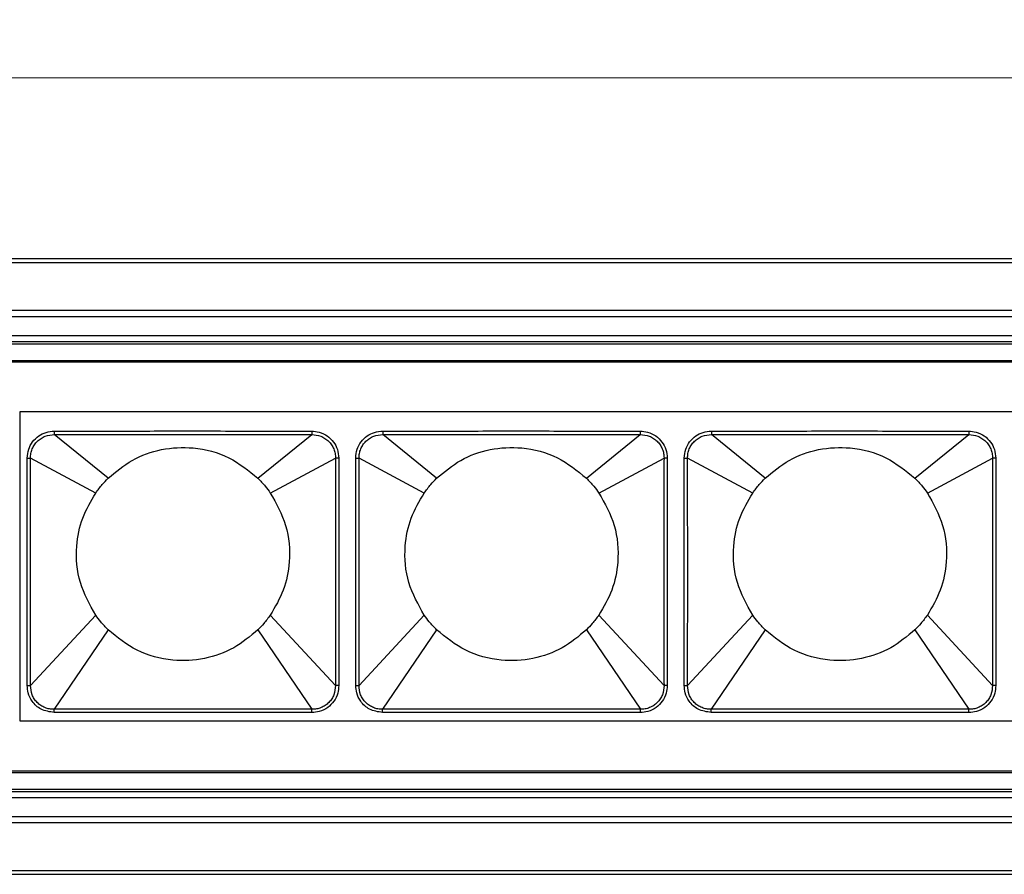
# Model space of a CAD drawing. Units: millimetres. Extents: x 40040 to 44763, y -2977 to 1012.
# Drawn here: x 41361 to 41445, y 256 to 328 of the extents above; entities that cross this region are included whole.
import ezdxf

# ---------------------------------------------------------------- set-up
doc = ezdxf.new("R2010")
doc.units = ezdxf.units.MM
doc.header["$LTSCALE"] = 0.5
doc.header["$PDSIZE"] = -1
doc.styles.add('ROMANS', font='romans.shx')
doc.dimstyles.new('3.0', dxfattribs={"dimscale": 3, "dimtxt": 2.5, "dimasz": 2, "dimexe": 0.625, "dimexo": 0.625, "dimgap": 1.25, "dimtad": 0, "dimdec": 0, "dimzin": 9, "dimdsep": 46, "dimtxsty": 'ROMANS', "dimcen": 0, "dimclrd": 130, "dimclre": 130, "dimclrt": 140, "dimadec": 1, "dimazin": 2, "dimtfac": 1, "dimtdec": 0, "dimtofl": 0, "dimtmove": 0, "dimatfit": 3, "dimfxl": 0.625, "dimtolj": 1, "dimtzin": 0, "dimlwd": 15, "dimlwe": 15, "dimarcsym": 0})

# ---------------------------------------------------------------- blocks, each defined once
blk = doc.blocks.new('*D51')
at = {"color": 130, "lineweight": 15, "transparency": 16777216}
for p, q in [((40523.067, 309.486), (40523.067, 325.078)), ((41533.067, 309.818), (41533.067, 325.078)), ((40529.067, 323.203), (41011.639, 323.203)), ((41527.067, 323.203), (41044.496, 323.203))]:
    blk.add_line(p, q, dxfattribs=at)
at = {"color": 130, "transparency": 16777216}
for points in [[(40529.067, 324.203), (40529.067, 322.203), (40523.067, 323.203)], [(41527.067, 324.203), (41527.067, 322.203), (41533.067, 323.203)]]:
    blk.add_solid(points, dxfattribs=at)
at = {"layer": 'Defpoints', "color": 0, "transparency": 16777216}
for p in [(40523.067, 323.203), (41533.067, 307.943), (40523.067, 307.611)]:
    blk.add_point(p, dxfattribs=at)
at = {"color": 140, "transparency": 16777216, "insert": (41028.067, 323.203), "char_height": 7.5, "attachment_point": 5, "style": 'ROMANS'}
blk.add_mtext('\\A1;1010', dxfattribs=at)

msp = doc.modelspace()

# ---------------------------------------------------------------- linework, layer by layer
at = {"color": 7, "linetype": 'Continuous', "lineweight": 25}
for p, q in [((40523.067, 307.943), (41533.067, 307.943)), ((40523.067, 307.611), (41533.067, 307.611)), ((40523.067, 303.58), (41533.067, 303.58)), ((40523.067, 303.069), (41533.067, 303.069)), ((40523.067, 301.443), (41533.067, 301.443)), ((40528.067, 300.943), (41528.567, 300.943)), ((40528.067, 300.743), (41528.567, 300.743)), ((41532.367, 299.193), (40523.067, 299.193)), ((40528.067, 299.343), (41532.871, 299.343)), ((41361.336, 294.993), (41361.336, 268.893)), ((41527.696, 294.993), (41361.336, 294.993)), ((41364.243, 293.377), (41364.243, 293.087)), ((41368.786, 289.392), (41364.243, 293.087)), ((41381.445, 289.392), (41385.988, 293.087)), ((41385.989, 293.377), (41385.988, 293.087)), ((41392.003, 293.377), (41392.003, 293.087)), ((41396.546, 289.392), (41392.003, 293.087)), ((41409.205, 289.392), (41413.748, 293.087)), ((41413.749, 293.377), (41413.748, 293.087)), ((41419.763, 293.377), (41419.763, 293.087)), ((41424.306, 289.392), (41419.763, 293.087)), ((41436.965, 289.392), (41441.508, 293.087)), ((41441.509, 293.377), (41441.508, 293.087)), ((41361.953, 291.096), (41362.231, 291.096)), ((41367.738, 288.148), (41362.231, 291.096)), ((41382.493, 288.148), (41388, 291.096)), ((41388.279, 291.096), (41388, 291.096)), ((41389.713, 291.096), (41389.991, 291.096)), ((41395.498, 288.148), (41389.991, 291.096)), ((41410.253, 288.148), (41415.76, 291.096)), ((41416.039, 291.096), (41415.76, 291.096)), ((41417.473, 291.096), (41417.751, 291.096)), ((41423.258, 288.148), (41417.751, 291.096)), ((41438.013, 288.148), (41443.52, 291.096)), ((41443.799, 291.096), (41443.52, 291.096)), ((41367.738, 277.839), (41362.231, 271.889)), ((41382.493, 277.839), (41388, 271.889)), ((41395.498, 277.839), (41389.991, 271.889)), ((41410.253, 277.839), (41415.76, 271.889)), ((41423.258, 277.839), (41417.751, 271.889)), ((41438.013, 277.839), (41443.52, 271.889)), ((41368.786, 276.595), (41364.225, 269.878)), ((41381.445, 276.595), (41386.006, 269.878)), ((41396.546, 276.595), (41391.985, 269.878)), ((41409.205, 276.595), (41413.766, 269.878)), ((41424.306, 276.595), (41419.745, 269.878)), ((41436.965, 276.595), (41441.526, 269.878)), ((41361.953, 271.889), (41362.231, 271.889)), ((41388.279, 271.889), (41388, 271.889)), ((41389.713, 271.889), (41389.991, 271.889)), ((41416.039, 271.889), (41415.76, 271.889)), ((41417.473, 271.889), (41417.751, 271.889)), ((41443.799, 271.889), (41443.52, 271.889)), ((41364.226, 269.608), (41364.225, 269.878)), ((41386.006, 269.608), (41386.006, 269.878)), ((41391.986, 269.608), (41391.985, 269.878)), ((41413.766, 269.608), (41413.766, 269.878)), ((41419.746, 269.608), (41419.745, 269.878)), ((41441.526, 269.608), (41441.526, 269.878)), ((41361.336, 268.893), (41527.696, 268.893)), ((40523.067, 264.693), (41532.367, 264.693)), ((40528.067, 264.543), (41532.871, 264.543)), ((40528.067, 263.143), (41528.567, 263.143)), ((40528.067, 262.943), (41533.067, 262.943)), ((40523.067, 262.443), (41533.067, 262.443)), ((40523.067, 260.818), (41533.067, 260.818)), ((40523.067, 260.307), (41533.067, 260.307)), ((40523.067, 256.275), (41533.067, 256.275)), ((40523.067, 255.943), (41533.067, 255.943))]:
    msp.add_line(p, q, dxfattribs=at)
for points, knots in [([(41361.953, 291.096), (41361.977, 291.348), (41362.023, 291.836), (41362.382, 292.49), (41362.894, 292.985), (41363.538, 293.314), (41364.005, 293.356), (41364.243, 293.377)], [0, 0, 0, 0, 0.210555, 0.407779, 0.609556, 0.801657, 1, 1, 1, 1]), ([(41362.231, 291.096), (41362.237, 291.227), (41362.249, 291.491), (41362.366, 291.872), (41362.552, 292.222), (41362.806, 292.529), (41363.116, 292.775), (41363.584, 293.025), (41363.98, 293.063), (41364.243, 293.087)], [0, 0, 0, 0, 0.125192, 0.250409, 0.375672, 0.500951, 0.626161, 0.751299, 1, 1, 1, 1]), ([(41364.243, 293.377), (41364.705, 293.377), (41365.786, 293.378), (41367.696, 293.38), (41370.179, 293.383), (41373.219, 293.386), (41376.548, 293.387), (41379.702, 293.384), (41382.304, 293.381), (41384.314, 293.378), (41385.464, 293.377), (41385.989, 293.377)], [0, 0, 0, 0, 0.063821, 0.149069, 0.263458, 0.406398, 0.568529, 0.722705, 0.841424, 0.927578, 1, 1, 1, 1]), ([(41364.243, 293.087), (41364.706, 293.087), (41365.786, 293.085), (41367.696, 293.085), (41370.179, 293.085), (41373.219, 293.087), (41376.548, 293.087), (41379.701, 293.086), (41382.304, 293.085), (41384.314, 293.085), (41385.463, 293.087), (41385.988, 293.087)], [0, 0, 0, 0, 0.063827, 0.14908, 0.263471, 0.406405, 0.568524, 0.722692, 0.841412, 0.927572, 1, 1, 1, 1]), ([(41385.988, 293.087), (41386.252, 293.062), (41386.648, 293.025), (41387.116, 292.775), (41387.426, 292.529), (41387.68, 292.222), (41387.866, 291.872), (41387.982, 291.491), (41387.994, 291.227), (41388, 291.096)], [0, 0, 0, 0, 0.24878, 0.373954, 0.49924, 0.624472, 0.749701, 0.87486, 1, 1, 1, 1]), ([(41385.989, 293.377), (41386.2, 293.36), (41386.667, 293.323), (41387.322, 293.001), (41387.853, 292.485), (41388.209, 291.831), (41388.255, 291.346), (41388.279, 291.096)], [0, 0, 0, 0, 0.1769575, 0.3904957, 0.5948926, 0.7911967, 1, 1, 1, 1]), ([(41389.713, 291.096), (41389.737, 291.348), (41389.783, 291.836), (41390.142, 292.49), (41390.654, 292.985), (41391.298, 293.314), (41391.765, 293.356), (41392.003, 293.377)], [0, 0, 0, 0, 0.210555, 0.407779, 0.609556, 0.801657, 1, 1, 1, 1]), ([(41389.991, 291.096), (41389.997, 291.227), (41390.009, 291.491), (41390.126, 291.872), (41390.312, 292.222), (41390.566, 292.529), (41390.876, 292.775), (41391.344, 293.025), (41391.74, 293.063), (41392.003, 293.087)], [0, 0, 0, 0, 0.125192, 0.250409, 0.375672, 0.500951, 0.626161, 0.751299, 1, 1, 1, 1]), ([(41392.003, 293.377), (41392.465, 293.377), (41393.546, 293.378), (41395.456, 293.38), (41397.939, 293.383), (41400.979, 293.386), (41404.308, 293.387), (41407.462, 293.384), (41410.064, 293.381), (41412.074, 293.378), (41413.224, 293.377), (41413.749, 293.377)], [0, 0, 0, 0, 0.0638213, 0.149069, 0.2634578, 0.406398, 0.5685291, 0.7227051, 0.8414237, 0.9275784, 1, 1, 1, 1]), ([(41392.003, 293.087), (41392.466, 293.087), (41393.546, 293.085), (41395.456, 293.085), (41397.939, 293.085), (41400.979, 293.087), (41404.308, 293.087), (41407.461, 293.086), (41410.064, 293.085), (41412.074, 293.085), (41413.223, 293.087), (41413.748, 293.087)], [0, 0, 0, 0, 0.063827, 0.14908, 0.263471, 0.406405, 0.568524, 0.722692, 0.841412, 0.927572, 1, 1, 1, 1]), ([(41413.748, 293.087), (41414.012, 293.062), (41414.408, 293.025), (41414.876, 292.775), (41415.186, 292.529), (41415.44, 292.222), (41415.626, 291.872), (41415.742, 291.491), (41415.754, 291.227), (41415.76, 291.096)], [0, 0, 0, 0, 0.2487804, 0.3739536, 0.49924, 0.6244718, 0.7497006, 0.8748596, 1, 1, 1, 1]), ([(41413.749, 293.377), (41413.96, 293.36), (41414.427, 293.323), (41415.082, 293.001), (41415.613, 292.485), (41415.969, 291.831), (41416.015, 291.346), (41416.039, 291.096)], [0, 0, 0, 0, 0.176957, 0.390496, 0.594893, 0.791197, 1, 1, 1, 1]), ([(41417.473, 291.096), (41417.497, 291.348), (41417.543, 291.836), (41417.902, 292.49), (41418.414, 292.985), (41419.058, 293.314), (41419.525, 293.356), (41419.763, 293.377)], [0, 0, 0, 0, 0.210555, 0.407779, 0.609556, 0.801657, 1, 1, 1, 1]), ([(41417.751, 291.096), (41417.757, 291.227), (41417.769, 291.491), (41417.886, 291.872), (41418.072, 292.222), (41418.326, 292.529), (41418.636, 292.775), (41419.104, 293.025), (41419.5, 293.063), (41419.763, 293.087)], [0, 0, 0, 0, 0.1251922, 0.2504087, 0.3756719, 0.5009514, 0.6261614, 0.7512991, 1, 1, 1, 1]), ([(41419.763, 293.377), (41420.225, 293.377), (41421.306, 293.378), (41423.216, 293.38), (41425.699, 293.383), (41428.739, 293.386), (41432.068, 293.387), (41435.222, 293.384), (41437.824, 293.381), (41439.834, 293.378), (41440.984, 293.377), (41441.509, 293.377)], [0, 0, 0, 0, 0.063821, 0.149069, 0.263458, 0.406398, 0.568529, 0.722705, 0.841424, 0.927578, 1, 1, 1, 1]), ([(41419.763, 293.087), (41420.226, 293.087), (41421.306, 293.085), (41423.216, 293.085), (41425.699, 293.085), (41428.739, 293.087), (41432.068, 293.087), (41435.221, 293.086), (41437.824, 293.085), (41439.834, 293.085), (41440.983, 293.087), (41441.508, 293.087)], [0, 0, 0, 0, 0.063827, 0.14908, 0.263471, 0.406405, 0.568524, 0.722692, 0.841412, 0.927572, 1, 1, 1, 1]), ([(41441.508, 293.087), (41441.772, 293.062), (41442.168, 293.025), (41442.636, 292.775), (41442.946, 292.529), (41443.2, 292.222), (41443.386, 291.872), (41443.502, 291.491), (41443.514, 291.227), (41443.52, 291.096)], [0, 0, 0, 0, 0.24878, 0.373954, 0.49924, 0.624472, 0.749701, 0.87486, 1, 1, 1, 1]), ([(41441.509, 293.377), (41441.72, 293.36), (41442.187, 293.323), (41442.842, 293.001), (41443.373, 292.485), (41443.729, 291.831), (41443.775, 291.346), (41443.799, 291.096)], [0, 0, 0, 0, 0.176957, 0.390496, 0.594893, 0.791197, 1, 1, 1, 1]), ([(41368.786, 289.392), (41369.44, 289.939), (41370.771, 291.055), (41373.3, 291.937), (41376.131, 292.089), (41379.063, 291.328), (41380.661, 290.029), (41381.445, 289.392)], [0, 0, 0, 0, 0.1817519, 0.3704254, 0.5618979, 0.7852271, 1, 1, 1, 1]), ([(41396.546, 289.392), (41397.2, 289.939), (41398.531, 291.055), (41401.06, 291.937), (41403.891, 292.089), (41406.823, 291.328), (41408.421, 290.029), (41409.205, 289.392)], [0, 0, 0, 0, 0.1817519, 0.3704254, 0.5618979, 0.7852271, 1, 1, 1, 1]), ([(41424.306, 289.392), (41424.96, 289.939), (41426.291, 291.055), (41428.82, 291.937), (41431.651, 292.089), (41434.583, 291.328), (41436.181, 290.029), (41436.965, 289.392)], [0, 0, 0, 0, 0.1817519, 0.3704254, 0.5618979, 0.7852271, 1, 1, 1, 1]), ([(41361.953, 271.889), (41361.953, 272.656), (41361.953, 274.357), (41361.953, 277.095), (41361.952, 279.992), (41361.952, 282.737), (41361.952, 285.079), (41361.953, 287.003), (41361.953, 288.555), (41361.953, 289.877), (41361.953, 290.691), (41361.953, 291.096)], [0, 0, 0, 0, 0.119906, 0.265619, 0.4277, 0.57239, 0.694353, 0.793521, 0.872821, 0.936821, 1, 1, 1, 1]), ([(41362.231, 271.889), (41362.233, 272.656), (41362.237, 274.357), (41362.24, 277.095), (41362.241, 279.992), (41362.241, 282.737), (41362.24, 285.079), (41362.238, 287.003), (41362.236, 288.555), (41362.234, 289.877), (41362.232, 290.691), (41362.231, 291.096)], [0, 0, 0, 0, 0.11991, 0.265624, 0.427702, 0.572388, 0.694348, 0.793516, 0.872817, 0.936819, 1, 1, 1, 1]), ([(41388, 291.096), (41387.998, 290.33), (41387.995, 288.633), (41387.992, 285.898), (41387.99, 283.003), (41387.99, 280.257), (41387.991, 277.912), (41387.993, 275.986), (41387.995, 274.432), (41387.997, 273.109), (41387.999, 272.293), (41388, 271.889)], [0, 0, 0, 0, 0.119638, 0.265061, 0.427072, 0.57188, 0.694016, 0.793314, 0.87269, 0.936748, 1, 1, 1, 1]), ([(41388.279, 291.096), (41388.279, 290.33), (41388.278, 288.633), (41388.279, 285.898), (41388.279, 283.003), (41388.279, 280.257), (41388.279, 277.912), (41388.279, 275.986), (41388.279, 274.432), (41388.279, 273.109), (41388.279, 272.294), (41388.279, 271.889)], [0, 0, 0, 0, 0.119634, 0.265056, 0.42707, 0.571882, 0.694021, 0.793319, 0.872694, 0.936751, 1, 1, 1, 1]), ([(41389.713, 271.889), (41389.713, 272.656), (41389.713, 274.357), (41389.713, 277.095), (41389.712, 279.992), (41389.712, 282.737), (41389.712, 285.079), (41389.713, 287.003), (41389.713, 288.555), (41389.713, 289.877), (41389.713, 290.691), (41389.713, 291.096)], [0, 0, 0, 0, 0.119906, 0.265619, 0.4277, 0.57239, 0.694353, 0.793521, 0.872821, 0.936821, 1, 1, 1, 1]), ([(41389.991, 271.889), (41389.993, 272.656), (41389.997, 274.357), (41390, 277.095), (41390.001, 279.992), (41390.001, 282.737), (41390, 285.079), (41389.998, 287.003), (41389.996, 288.555), (41389.994, 289.877), (41389.992, 290.691), (41389.991, 291.096)], [0, 0, 0, 0, 0.11991, 0.265624, 0.427702, 0.572388, 0.694348, 0.793516, 0.872817, 0.936819, 1, 1, 1, 1]), ([(41415.76, 291.096), (41415.758, 290.33), (41415.755, 288.633), (41415.752, 285.898), (41415.75, 283.003), (41415.75, 280.257), (41415.751, 277.912), (41415.753, 275.986), (41415.755, 274.432), (41415.757, 273.109), (41415.759, 272.293), (41415.76, 271.889)], [0, 0, 0, 0, 0.119638, 0.265061, 0.427072, 0.57188, 0.694016, 0.793314, 0.87269, 0.936748, 1, 1, 1, 1]), ([(41416.039, 291.096), (41416.039, 290.33), (41416.038, 288.633), (41416.039, 285.898), (41416.039, 283.003), (41416.039, 280.257), (41416.039, 277.912), (41416.039, 275.986), (41416.039, 274.432), (41416.039, 273.109), (41416.039, 272.294), (41416.039, 271.889)], [0, 0, 0, 0, 0.119634, 0.265056, 0.42707, 0.571882, 0.694021, 0.793319, 0.872694, 0.936751, 1, 1, 1, 1]), ([(41417.473, 271.889), (41417.473, 272.656), (41417.473, 274.357), (41417.473, 277.095), (41417.472, 279.992), (41417.472, 282.737), (41417.472, 285.079), (41417.473, 287.003), (41417.473, 288.555), (41417.473, 289.877), (41417.473, 290.691), (41417.473, 291.096)], [0, 0, 0, 0, 0.119906, 0.265619, 0.4277, 0.57239, 0.694353, 0.793521, 0.872821, 0.936821, 1, 1, 1, 1]), ([(41417.751, 271.889), (41417.753, 272.656), (41417.757, 274.357), (41417.76, 277.095), (41417.761, 279.992), (41417.761, 282.737), (41417.76, 285.079), (41417.758, 287.003), (41417.756, 288.555), (41417.754, 289.877), (41417.752, 290.691), (41417.751, 291.096)], [0, 0, 0, 0, 0.11991, 0.265624, 0.427702, 0.572388, 0.694348, 0.793516, 0.872817, 0.936819, 1, 1, 1, 1]), ([(41443.52, 291.096), (41443.518, 290.33), (41443.515, 288.633), (41443.512, 285.898), (41443.51, 283.003), (41443.51, 280.257), (41443.511, 277.912), (41443.513, 275.986), (41443.515, 274.432), (41443.517, 273.109), (41443.519, 272.293), (41443.52, 271.889)], [0, 0, 0, 0, 0.119638, 0.265061, 0.427072, 0.57188, 0.694016, 0.793314, 0.87269, 0.936748, 1, 1, 1, 1]), ([(41443.799, 291.096), (41443.799, 290.33), (41443.798, 288.633), (41443.799, 285.898), (41443.799, 283.003), (41443.799, 280.257), (41443.799, 277.912), (41443.799, 275.986), (41443.799, 274.432), (41443.799, 273.109), (41443.799, 272.294), (41443.799, 271.889)], [0, 0, 0, 0, 0.119634, 0.265056, 0.42707, 0.571882, 0.694021, 0.793319, 0.872694, 0.936751, 1, 1, 1, 1]), ([(41367.738, 288.148), (41367.917, 288.391), (41368.239, 288.828), (41368.618, 289.218), (41368.786, 289.392)], [0, 0, 0, 0, 0.555095, 1, 1, 1, 1]), ([(41381.445, 289.392), (41381.657, 289.171), (41382.034, 288.779), (41382.354, 288.34), (41382.493, 288.148)], [0, 0, 0, 0, 0.562945, 1, 1, 1, 1]), ([(41395.498, 288.148), (41395.677, 288.391), (41395.999, 288.828), (41396.378, 289.218), (41396.546, 289.392)], [0, 0, 0, 0, 0.555095, 1, 1, 1, 1]), ([(41409.205, 289.392), (41409.417, 289.171), (41409.794, 288.779), (41410.114, 288.34), (41410.253, 288.148)], [0, 0, 0, 0, 0.562945, 1, 1, 1, 1]), ([(41423.258, 288.148), (41423.437, 288.391), (41423.759, 288.828), (41424.138, 289.218), (41424.306, 289.392)], [0, 0, 0, 0, 0.555095, 1, 1, 1, 1]), ([(41436.965, 289.392), (41437.177, 289.171), (41437.554, 288.779), (41437.874, 288.34), (41438.013, 288.148)], [0, 0, 0, 0, 0.562945, 1, 1, 1, 1]), ([(41367.738, 277.839), (41367.237, 278.73), (41366.227, 280.528), (41366, 283.449), (41366.512, 286.069), (41367.332, 287.459), (41367.738, 288.148)], [0, 0, 0, 0, 0.277652, 0.560243, 0.782069, 1, 1, 1, 1]), ([(41382.493, 288.148), (41382.994, 287.257), (41384.004, 285.458), (41384.231, 282.538), (41383.719, 279.917), (41382.9, 278.527), (41382.493, 277.839)], [0, 0, 0, 0, 0.277652, 0.560243, 0.782069, 1, 1, 1, 1]), ([(41395.498, 277.839), (41394.997, 278.73), (41393.987, 280.528), (41393.76, 283.449), (41394.272, 286.069), (41395.092, 287.459), (41395.498, 288.148)], [0, 0, 0, 0, 0.277652, 0.560243, 0.782069, 1, 1, 1, 1]), ([(41410.253, 288.148), (41410.754, 287.257), (41411.764, 285.458), (41411.991, 282.538), (41411.479, 279.917), (41410.66, 278.527), (41410.253, 277.839)], [0, 0, 0, 0, 0.277652, 0.560243, 0.782069, 1, 1, 1, 1]), ([(41423.258, 277.839), (41422.757, 278.73), (41421.747, 280.528), (41421.52, 283.449), (41422.032, 286.069), (41422.852, 287.459), (41423.258, 288.148)], [0, 0, 0, 0, 0.277652, 0.560243, 0.782069, 1, 1, 1, 1]), ([(41438.013, 288.148), (41438.514, 287.257), (41439.524, 285.458), (41439.751, 282.538), (41439.239, 279.917), (41438.42, 278.527), (41438.013, 277.839)], [0, 0, 0, 0, 0.277652, 0.560243, 0.782069, 1, 1, 1, 1]), ([(41368.786, 276.595), (41368.574, 276.816), (41368.198, 277.208), (41367.878, 277.647), (41367.738, 277.839)], [0, 0, 0, 0, 0.562945, 1, 1, 1, 1]), ([(41382.493, 277.839), (41382.314, 277.596), (41381.992, 277.158), (41381.614, 276.768), (41381.445, 276.595)], [0, 0, 0, 0, 0.555095, 1, 1, 1, 1]), ([(41396.546, 276.595), (41396.334, 276.816), (41395.958, 277.208), (41395.638, 277.647), (41395.498, 277.839)], [0, 0, 0, 0, 0.562945, 1, 1, 1, 1]), ([(41410.253, 277.839), (41410.074, 277.596), (41409.752, 277.158), (41409.374, 276.768), (41409.205, 276.595)], [0, 0, 0, 0, 0.555095, 1, 1, 1, 1]), ([(41424.306, 276.595), (41424.094, 276.816), (41423.718, 277.208), (41423.398, 277.647), (41423.258, 277.839)], [0, 0, 0, 0, 0.562945, 1, 1, 1, 1]), ([(41438.013, 277.839), (41437.834, 277.596), (41437.512, 277.158), (41437.134, 276.768), (41436.965, 276.595)], [0, 0, 0, 0, 0.555095, 1, 1, 1, 1]), ([(41381.445, 276.595), (41380.792, 276.047), (41379.46, 274.931), (41376.931, 274.049), (41374.1, 273.898), (41371.169, 274.658), (41369.57, 275.958), (41368.786, 276.595)], [0, 0, 0, 0, 0.181752, 0.370425, 0.561898, 0.785227, 1, 1, 1, 1]), ([(41409.205, 276.595), (41408.552, 276.047), (41407.22, 274.931), (41404.691, 274.049), (41401.86, 273.898), (41398.929, 274.658), (41397.33, 275.958), (41396.546, 276.595)], [0, 0, 0, 0, 0.181752, 0.370425, 0.561898, 0.785227, 1, 1, 1, 1]), ([(41436.965, 276.595), (41436.312, 276.047), (41434.98, 274.931), (41432.451, 274.049), (41429.62, 273.898), (41426.689, 274.658), (41425.09, 275.958), (41424.306, 276.595)], [0, 0, 0, 0, 0.181752, 0.370425, 0.561898, 0.785227, 1, 1, 1, 1]), ([(41364.226, 269.608), (41363.84, 269.665), (41363.114, 269.771), (41362.368, 270.475), (41362.006, 271.21), (41361.969, 271.68), (41361.953, 271.889)], [0, 0, 0, 0, 0.32213, 0.604726, 0.8249, 1, 1, 1, 1]), ([(41364.225, 269.878), (41364.093, 269.883), (41363.829, 269.893), (41363.446, 270.007), (41363.094, 270.191), (41362.785, 270.445), (41362.537, 270.756), (41362.288, 271.226), (41362.254, 271.624), (41362.231, 271.889)], [0, 0, 0, 0, 0.125084, 0.250292, 0.3756, 0.500877, 0.62616, 0.751328, 1, 1, 1, 1]), ([(41388.279, 271.889), (41388.261, 271.669), (41388.222, 271.198), (41387.893, 270.541), (41387.353, 269.996), (41386.692, 269.663), (41386.217, 269.625), (41386.006, 269.608)], [0, 0, 0, 0, 0.183851, 0.395518, 0.601755, 0.82228, 1, 1, 1, 1]), ([(41388, 271.889), (41387.977, 271.624), (41387.943, 271.226), (41387.694, 270.756), (41387.446, 270.444), (41387.137, 270.191), (41386.785, 270.007), (41386.402, 269.893), (41386.138, 269.883), (41386.006, 269.878)], [0, 0, 0, 0, 0.248727, 0.373945, 0.49924, 0.624561, 0.74987, 0.874993, 1, 1, 1, 1]), ([(41391.986, 269.608), (41391.6, 269.665), (41390.874, 269.771), (41390.128, 270.475), (41389.766, 271.21), (41389.729, 271.68), (41389.713, 271.889)], [0, 0, 0, 0, 0.32213, 0.604726, 0.8249, 1, 1, 1, 1]), ([(41391.985, 269.878), (41391.853, 269.883), (41391.589, 269.893), (41391.206, 270.007), (41390.854, 270.191), (41390.545, 270.445), (41390.297, 270.756), (41390.048, 271.226), (41390.014, 271.624), (41389.991, 271.889)], [0, 0, 0, 0, 0.125084, 0.250292, 0.3756, 0.500877, 0.62616, 0.751328, 1, 1, 1, 1]), ([(41416.039, 271.889), (41416.021, 271.669), (41415.982, 271.198), (41415.653, 270.541), (41415.113, 269.996), (41414.452, 269.663), (41413.977, 269.625), (41413.766, 269.608)], [0, 0, 0, 0, 0.1838508, 0.395518, 0.6017553, 0.8222803, 1, 1, 1, 1]), ([(41415.76, 271.889), (41415.737, 271.624), (41415.703, 271.226), (41415.454, 270.756), (41415.206, 270.444), (41414.897, 270.191), (41414.545, 270.007), (41414.162, 269.893), (41413.898, 269.883), (41413.766, 269.878)], [0, 0, 0, 0, 0.248727, 0.373945, 0.49924, 0.624561, 0.74987, 0.874993, 1, 1, 1, 1]), ([(41419.746, 269.608), (41419.36, 269.665), (41418.634, 269.771), (41417.888, 270.475), (41417.526, 271.21), (41417.489, 271.68), (41417.473, 271.889)], [0, 0, 0, 0, 0.32213, 0.604726, 0.8249, 1, 1, 1, 1]), ([(41419.745, 269.878), (41419.613, 269.883), (41419.349, 269.893), (41418.966, 270.007), (41418.614, 270.191), (41418.305, 270.445), (41418.057, 270.756), (41417.808, 271.226), (41417.774, 271.624), (41417.751, 271.889)], [0, 0, 0, 0, 0.1250844, 0.2502915, 0.3756002, 0.5008769, 0.6261601, 0.7513282, 1, 1, 1, 1]), ([(41443.799, 271.889), (41443.781, 271.669), (41443.742, 271.198), (41443.413, 270.541), (41442.873, 269.996), (41442.212, 269.663), (41441.737, 269.625), (41441.526, 269.608)], [0, 0, 0, 0, 0.183851, 0.395518, 0.601755, 0.82228, 1, 1, 1, 1]), ([(41443.52, 271.889), (41443.497, 271.624), (41443.463, 271.226), (41443.214, 270.756), (41442.966, 270.444), (41442.657, 270.191), (41442.305, 270.007), (41441.922, 269.893), (41441.658, 269.883), (41441.526, 269.878)], [0, 0, 0, 0, 0.248727, 0.373945, 0.49924, 0.624561, 0.74987, 0.874993, 1, 1, 1, 1]), ([(41386.006, 269.878), (41385.543, 269.88), (41384.46, 269.884), (41382.541, 269.89), (41380.04, 269.895), (41376.974, 269.898), (41373.622, 269.898), (41370.458, 269.895), (41367.862, 269.89), (41365.872, 269.885), (41364.739, 269.88), (41364.225, 269.878)], [0, 0, 0, 0, 0.0636962, 0.149249, 0.2642706, 0.4082771, 0.5715112, 0.7259766, 0.8439923, 0.9292002, 1, 1, 1, 1]), ([(41386.006, 269.608), (41385.543, 269.609), (41384.46, 269.61), (41382.541, 269.61), (41380.04, 269.611), (41376.974, 269.61), (41373.622, 269.61), (41370.458, 269.611), (41367.862, 269.61), (41365.872, 269.61), (41364.74, 269.609), (41364.226, 269.608)], [0, 0, 0, 0, 0.0636931, 0.1492426, 0.2642626, 0.4082727, 0.5715147, 0.7259846, 0.8439989, 0.9292034, 1, 1, 1, 1]), ([(41413.766, 269.878), (41413.303, 269.88), (41412.22, 269.884), (41410.301, 269.89), (41407.8, 269.895), (41404.734, 269.898), (41401.382, 269.898), (41398.218, 269.895), (41395.622, 269.89), (41393.632, 269.885), (41392.499, 269.88), (41391.985, 269.878)], [0, 0, 0, 0, 0.0636962, 0.149249, 0.2642706, 0.4082771, 0.5715112, 0.7259766, 0.8439923, 0.9292002, 1, 1, 1, 1]), ([(41413.766, 269.608), (41413.303, 269.609), (41412.22, 269.61), (41410.301, 269.61), (41407.8, 269.611), (41404.734, 269.61), (41401.382, 269.61), (41398.218, 269.611), (41395.622, 269.61), (41393.632, 269.61), (41392.5, 269.609), (41391.986, 269.608)], [0, 0, 0, 0, 0.063693, 0.149243, 0.264263, 0.408273, 0.571515, 0.725985, 0.843999, 0.929203, 1, 1, 1, 1]), ([(41441.526, 269.878), (41441.063, 269.88), (41439.98, 269.884), (41438.061, 269.89), (41435.56, 269.895), (41432.494, 269.898), (41429.142, 269.898), (41425.978, 269.895), (41423.382, 269.89), (41421.392, 269.885), (41420.259, 269.88), (41419.745, 269.878)], [0, 0, 0, 0, 0.063696, 0.149249, 0.264271, 0.408277, 0.571511, 0.725977, 0.843992, 0.9292, 1, 1, 1, 1]), ([(41441.526, 269.608), (41441.063, 269.609), (41439.98, 269.61), (41438.061, 269.61), (41435.56, 269.611), (41432.494, 269.61), (41429.142, 269.61), (41425.978, 269.611), (41423.382, 269.61), (41421.392, 269.61), (41420.26, 269.609), (41419.746, 269.608)], [0, 0, 0, 0, 0.063693, 0.149243, 0.264263, 0.408273, 0.571515, 0.725985, 0.843999, 0.929203, 1, 1, 1, 1])]:
    msp.add_open_spline(points, degree=3, knots=knots, dxfattribs=at)

# ---------------------------------------------------------------- dimensions: what is measured, and where the dimension line sits
dim = msp.add_linear_dim(base=(40523.067, 323.203), p1=(41533.067, 307.943), p2=(40523.067, 307.611), dimstyle='3.0')
dim.commit()
dim.dimension.update_dxf_attribs({"geometry": '*D51', "text_midpoint": (41028.067, 323.203), "dimtype": 160})

doc.saveas('drawing.dxf')
